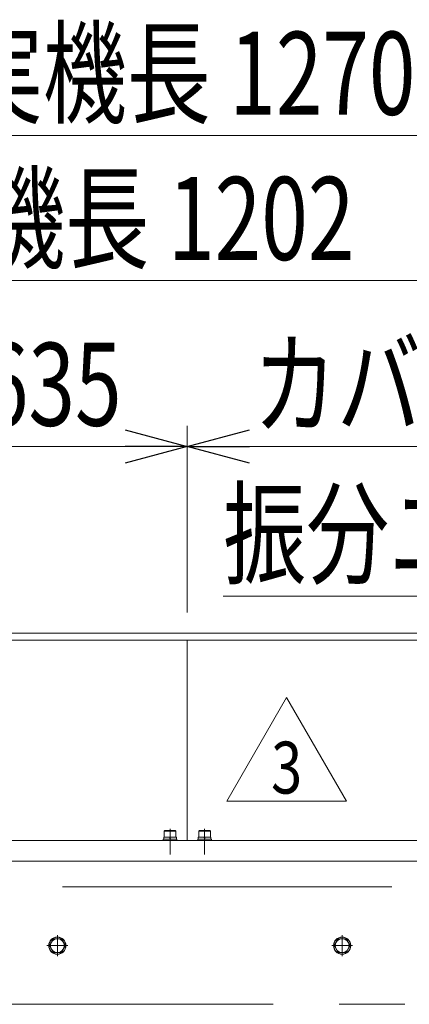
# Model space of a CAD drawing. Units: millimetres. Extents: x -2955 to 2955, y -2027 to 2027.
# Drawn here: x -1401 to -1119, y -695 to 18 of the extents above; entities that cross this region are included whole.
import ezdxf
from ezdxf.enums import TextEntityAlignment as Align

# ---------------------------------------------------------------- set-up
doc = ezdxf.new("R2010")
doc.units = ezdxf.units.MM
doc.header["$LTSCALE"] = 3.75
doc.linetypes.add('CENTER', pattern=[50.8, 31.75, -6.35, 6.35, -6.35])
doc.linetypes.add('CENTERX2', pattern=[101.6, 63.5, -12.7, 12.7, -12.7])
for name, color, linetype in [('10', 7, 'Continuous'), ('39', 7, 'Continuous'), ('60', 7, 'Continuous'), ('78', 7, 'Continuous'), ('Layer0254', 7, 'Continuous'), ('Layer0255', 7, 'Continuous')]:
    doc.layers.add(name, color=color, linetype=linetype)
doc.styles.add('dcStyle0', font='ＭＳ Ｐゴシック')
doc.styles.add('dcStyle1', font='txt.shx', dxfattribs={"width": 1.2, "bigfont": 'bigfont'})
doc.dimstyles.new('dc_Rotated', dxfattribs={"dimtxt": 60, "dimasz": 45.000029, "dimexe": 15, "dimexo": 7.5, "dimgap": 15, "dimtad": 3, "dimdec": 3, "dimdsep": 46, "dimtxsty": 'dcStyle0', "dimblk1": 'OPEN30', "dimblk2": 'OPEN30', "dimsah": 1, "dimcen": 0.09, "dimclrd": 2, "dimclre": 2, "dimclrt": 2, "dimadec": 0, "dimazin": 2, "dimtfac": 1, "dimtdec": 4, "dimtmove": 0, "dimatfit": 3, "dimfxl": 1, "dimarcsym": 0})

# ---------------------------------------------------------------- blocks, each defined once
blk = doc.blocks.new('DC_GROUP_W_SLSH_S_270_3_140')
at = {"layer": '10', "color": 7, "linetype": 'Continuous', "lineweight": 13}
for p, q in [((-1376.17, -647.23), (-1379.06, -652.23)), ((-1370.4, -647.23), (-1376.17, -647.23)), ((-1367.51, -652.23), (-1370.4, -647.23)), ((-1379.06, -652.23), (-1376.17, -657.23)), ((-1370.4, -657.23), (-1367.51, -652.23)), ((-1376.17, -657.23), (-1370.4, -657.23))]:
    blk.add_line(p, q, dxfattribs=at)
at = {"layer": '10', "color": 3, "linetype": 'CENTER', "lineweight": 13}
for p, q in [((-1373.29, -659.73), (-1373.29, -644.73)), ((-1365.79, -652.23), (-1380.79, -652.23))]:
    blk.add_line(p, q, dxfattribs=at)
at = {"layer": '10', "color": 7, "linetype": 'Continuous', "lineweight": 13}
for radius in [6.25, 6.1, 5]:
    blk.add_circle((-1373.29, -652.23), radius, dxfattribs=at)
blk = doc.blocks.new('DC_GROUP_W_SLSH_S_270_3_139')
at = {"layer": '10', "linetype": 'Continuous'}
blk.add_blockref('DC_GROUP_W_SLSH_S_270_3_140', (0, 0), dxfattribs=at)
blk = doc.blocks.new('DC_GROUP_W_SLSH_S_270_3_142')
at = {"layer": '10', "color": 7, "linetype": 'Continuous', "lineweight": 13}
for p, q in [((-1170.17, -647.23), (-1173.06, -652.23)), ((-1164.4, -647.23), (-1170.17, -647.23)), ((-1161.51, -652.23), (-1164.4, -647.23)), ((-1173.06, -652.23), (-1170.17, -657.23)), ((-1164.4, -657.23), (-1161.51, -652.23)), ((-1170.17, -657.23), (-1164.4, -657.23))]:
    blk.add_line(p, q, dxfattribs=at)
at = {"layer": '10', "color": 3, "linetype": 'CENTER', "lineweight": 13}
for p, q in [((-1167.29, -659.73), (-1167.29, -644.73)), ((-1159.79, -652.23), (-1174.79, -652.23))]:
    blk.add_line(p, q, dxfattribs=at)
at = {"layer": '10', "color": 7, "linetype": 'Continuous', "lineweight": 13}
for radius in [6.25, 6.1, 5]:
    blk.add_circle((-1167.29, -652.23), radius, dxfattribs=at)
blk = doc.blocks.new('DC_GROUP_W_SLSH_S_270_3_141')
at = {"layer": '10', "linetype": 'Continuous'}
blk.add_blockref('DC_GROUP_W_SLSH_S_270_3_142', (0, 0), dxfattribs=at)
blk = doc.blocks.new('DC_GROUP_W_SLSH_S_270_3_188')
at = {"layer": '39', "color": 3, "linetype": 'CENTERX2', "lineweight": 13}
for p, q in [((-750.43, -609.79), (-1836.29, -609.79)), ((-1836.29, -694.68), (-750.43, -694.68))]:
    blk.add_line(p, q, dxfattribs=at)
blk = doc.blocks.new('DC_GROUP_W_SLSH_S_270_3_186')
at = {"layer": '39', "linetype": 'Continuous'}
blk.add_blockref('DC_GROUP_W_SLSH_S_270_3_188', (0, 0), dxfattribs=at)
blk = doc.blocks.new('DC_GROUP_W_SLSH_S_270_3_249')
at = {"layer": '60', "color": 7, "linetype": 'Continuous', "lineweight": 13}
for p, q in [((-1271.04, -569.33), (-1270.54, -568.83)), ((-1262.54, -569.33), (-1271.04, -569.33)), ((-1271.04, -573.83), (-1271.04, -569.33)), ((-1263.04, -568.83), (-1270.54, -568.83)), ((-1262.54, -569.33), (-1263.04, -568.83)), ((-1262.54, -573.83), (-1262.54, -569.33)), ((-1271.79, -575.13), (-1271.79, -576.13)), ((-1261.79, -575.13), (-1271.79, -575.13)), ((-1261.79, -576.13), (-1271.79, -576.13)), ((-1271.39, -573.83), (-1271.39, -575.13)), ((-1262.19, -573.83), (-1271.39, -573.83)), ((-1267.13, -573.83), (-1266.79, -575.13)), ((-1266.79, -573.83), (-1266.44, -575.13)), ((-1262.19, -575.13), (-1262.19, -573.83)), ((-1261.79, -576.13), (-1261.79, -575.13))]:
    blk.add_line(p, q, dxfattribs=at)
at = {"layer": '60', "color": 3, "linetype": 'CENTER', "lineweight": 13}
blk.add_line((-1266.79, -567.83), (-1266.79, -584.83), dxfattribs=at)
blk = doc.blocks.new('DC_GROUP_W_SLSH_S_270_3_250')
at = {"layer": '60', "color": 7, "linetype": 'Continuous', "lineweight": 13}
for p, q in [((-1296.04, -569.33), (-1295.54, -568.83)), ((-1287.54, -569.33), (-1296.04, -569.33)), ((-1296.04, -573.83), (-1296.04, -569.33)), ((-1288.04, -568.83), (-1295.54, -568.83)), ((-1287.54, -569.33), (-1288.04, -568.83)), ((-1287.54, -573.83), (-1287.54, -569.33)), ((-1296.79, -575.13), (-1296.79, -576.13)), ((-1286.79, -575.13), (-1296.79, -575.13)), ((-1286.79, -576.13), (-1296.79, -576.13)), ((-1296.39, -573.83), (-1296.39, -575.13)), ((-1287.19, -573.83), (-1296.39, -573.83)), ((-1292.13, -573.83), (-1291.79, -575.13)), ((-1291.79, -573.83), (-1291.44, -575.13)), ((-1287.19, -575.13), (-1287.19, -573.83)), ((-1286.79, -576.13), (-1286.79, -575.13))]:
    blk.add_line(p, q, dxfattribs=at)
at = {"layer": '60', "color": 3, "linetype": 'CENTER', "lineweight": 13}
blk.add_line((-1291.79, -567.83), (-1291.79, -584.83), dxfattribs=at)
blk = doc.blocks.new('DC_GROUP_W_SLSH_S_270_3_252')
at = {"layer": '60', "color": 7, "linetype": 'Continuous', "lineweight": 13}
for p, q in [((-1914.29, -576.13), (-644.29, -576.13)), ((-825.79, -591.13), (-1777.79, -591.13))]:
    blk.add_line(p, q, dxfattribs=at)
at = {"layer": '60', "color": 3, "linetype": 'CENTERX2', "lineweight": 13}
blk.add_line((-1291.78, -572.81), (-1291.78, -582.31), dxfattribs=at)
blk = doc.blocks.new('DC_GROUP_W_SLSH_S_270_3_247')
at = {"layer": '60', "linetype": 'Continuous'}
for name in ['DC_GROUP_W_SLSH_S_270_3_250', 'DC_GROUP_W_SLSH_S_270_3_249', 'DC_GROUP_W_SLSH_S_270_3_252']:
    blk.add_blockref(name, (0, 0), dxfattribs=at)
blk = doc.blocks.new('DC_GROUP_W_SLSH_S_270_3_425')
at = {"color": 3, "linetype": 'CENTERX2', "lineweight": 13}
for p, q in [((-1373.29, -647.33), (-1373.29, -657.13)), ((-1368.39, -652.23), (-1378.19, -652.23))]:
    blk.add_line(p, q, dxfattribs=at)
blk = doc.blocks.new('DC_GROUP_W_SLSH_S_270_3_426')
at = {"color": 3, "linetype": 'CENTERX2', "lineweight": 13}
for p, q in [((-1167.29, -647.33), (-1167.29, -657.13)), ((-1162.39, -652.23), (-1172.19, -652.23))]:
    blk.add_line(p, q, dxfattribs=at)
blk = doc.blocks.new('DC_GROUP_W_SLSH_S_270_3_424')
at = {"color": 3, "linetype": 'CENTERX2', "lineweight": 13}
for p, q in [((-1291.79, -572.82), (-1291.79, -586.34)), ((-1266.79, -572.82), (-1266.79, -586.34))]:
    blk.add_line(p, q, dxfattribs=at)
at = {"linetype": 'Continuous'}
for name in ['DC_GROUP_W_SLSH_S_270_3_425', 'DC_GROUP_W_SLSH_S_270_3_426']:
    blk.add_blockref(name, (0, 0), dxfattribs=at)
blk = doc.blocks.new('DC_GROUP_W_SLSH_S_270_3_468')
at = {"color": 2, "linetype": 'Continuous', "lineweight": 13}
for p, q in [((-1250.74, -547.8), (-1207.44, -472.8)), ((-1207.44, -472.8), (-1164.14, -547.8)), ((-1164.14, -547.8), (-1250.74, -547.8))]:
    blk.add_line(p, q, dxfattribs=at)
at = {"color": 2, "style": 'dcStyle1', "width": 0.741176}
blk.add_text('3', height=37.5, dxfattribs=at).set_placement((-1218.69, -542.18), (-1196.19, -542.18), align=Align.FIT)
blk = doc.blocks.new('DC_GROUP_W_SLSH_S_270_3_467')
at = {"linetype": 'Continuous'}
blk.add_blockref('DC_GROUP_W_SLSH_S_270_3_468', (0, 0), dxfattribs=at)
blk = doc.blocks.new('DC_GROUP_W_SLSH_S_270_3_96')
at = {"layer": '78', "color": 7, "linetype": 'Continuous', "lineweight": 13}
for p, q in [((-1279.29, -426.13), (-1914.29, -426.13)), ((-1914.29, -426.13), (-1914.29, -576.13)), ((-1914.29, -431.13), (-1279.29, -431.13)), ((-1279.29, -576.13), (-1279.29, -431.13)), ((-1279.29, -576.13), (-1914.29, -576.13))]:
    blk.add_line(p, q, dxfattribs=at)
blk = doc.blocks.new('DC_GROUP_W_SLSH_S_270_3_226')
at = {"layer": '78', "color": 7, "linetype": 'Continuous', "lineweight": 13}
for p, q in [((-644.29, -426.13), (-1279.29, -426.13)), ((-644.29, -576.13), (-644.29, -426.13)), ((-1279.29, -431.13), (-644.29, -431.13)), ((-1279.29, -431.13), (-1279.29, -576.13)), ((-644.29, -576.13), (-1279.29, -576.13))]:
    blk.add_line(p, q, dxfattribs=at)
blk = doc.blocks.new('_Open30')
at = {"color": 0, "linetype": 'ByBlock', "lineweight": -2}
for p, q in [((-1, 0.267949), (0, 0)), ((0, 0), (-1, -0.267949)), ((0, 0), (-1, 0))]:
    blk.add_line(p, q, dxfattribs=at)
blk = doc.blocks.new('*D187')
at = {"layer": 'Layer0255', "color": 2, "linetype": 'Continuous', "lineweight": 13}
for p, q in [((-1893.57, -631.13), (-1893.57, -156.13)), ((-693.14, -631.13), (-693.14, -156.13)), ((-1893.57, -171.13), (-693.14, -171.13))]:
    blk.add_line(p, q, dxfattribs=at)
at = {"layer": 'Layer0255', "color": 2, "xscale": 45.00004211422929, "yscale": 44.99984052335464}
for p, rotation in [((-1893.57, -171.13), 180), ((-693.14, -171.13), 360)]:
    blk.add_blockref('_Open30', p, dxfattribs=dict(at, rotation=rotation))
at = {"layer": 'Layer0255', "color": 2, "style": 'dcStyle0', "width": 0.718695}
blk.add_text('機長 1202', height=60, dxfattribs=at).set_placement((-1428.36, -156.13), (-1158.36, -156.13), align=Align.FIT)
blk = doc.blocks.new('*D190')
at = {"layer": 'Layer0255', "color": 2, "linetype": 'Continuous', "lineweight": 13}
for p, q in [((-1914.29, -416.13), (-1914.29, -51.13)), ((-644.29, -416.13), (-644.29, -51.13)), ((-1914.29, -66.13), (-644.29, -66.13))]:
    blk.add_line(p, q, dxfattribs=at)
at = {"layer": 'Layer0255', "color": 2, "xscale": 45.00004211422929, "yscale": 44.99984052335464}
for p, rotation in [((-1914.29, -66.13), 180), ((-644.29, -66.13), 360)]:
    blk.add_blockref('_Open30', p, dxfattribs=dict(at, rotation=rotation))
at = {"layer": 'Layer0255', "color": 4, "style": 'dcStyle0', "width": 0.712814}
blk.add_text('実機長 1270', height=60, dxfattribs=at).set_placement((-1444.29, -51.13), (-1114.29, -51.13), align=Align.FIT)
blk = doc.blocks.new('*D256')
at = {"layer": 'Layer0255', "color": 2, "linetype": 'Continuous', "lineweight": 13}
for p, q in [((-1914.29, -411.13), (-1914.29, -276.13)), ((-1279.29, -411.13), (-1279.29, -276.13)), ((-1914.29, -291.13), (-1279.29, -291.13))]:
    blk.add_line(p, q, dxfattribs=at)
at = {"layer": 'Layer0255', "color": 2, "xscale": 45.00004211422929, "yscale": 44.99984052335464}
for p, rotation in [((-1914.29, -291.13), 180), ((-1279.29, -291.13), 360)]:
    blk.add_blockref('_Open30', p, dxfattribs=dict(at, rotation=rotation))
at = {"layer": 'Layer0255', "color": 4, "style": 'dcStyle0', "width": 0.720364}
blk.add_text('カバー分割寸法 635', height=60, dxfattribs=at).set_placement((-1866.79, -276.13), (-1326.79, -276.13), align=Align.FIT)
blk = doc.blocks.new('*D257')
at = {"layer": 'Layer0255', "color": 2, "linetype": 'Continuous', "lineweight": 13}
for p, q in [((-1279.29, -411.13), (-1279.29, -276.13)), ((-644.29, -411.13), (-644.29, -276.13)), ((-1279.29, -291.13), (-644.29, -291.13))]:
    blk.add_line(p, q, dxfattribs=at)
at = {"layer": 'Layer0255', "color": 2, "xscale": 45.00004211422929, "yscale": 44.99984052335464}
for p, rotation in [((-1279.29, -291.13), 180), ((-644.29, -291.13), 360)]:
    blk.add_blockref('_Open30', p, dxfattribs=dict(at, rotation=rotation))
at = {"layer": 'Layer0255', "color": 4, "style": 'dcStyle0', "width": 0.720364}
blk.add_text('カバー分割寸法 635', height=60, dxfattribs=at).set_placement((-1231.79, -276.13), (-691.79, -276.13), align=Align.FIT)
blk = doc.blocks.new('DC_GROUP_W_SLSH_S_270_3_432')
at = {"layer": 'Layer0254', "color": 2, "linetype": 'Continuous', "lineweight": 13}
for p, q in [((-893.29, -399.34), (-1253.29, -399.34)), ((-874.3, -613.23), (-893.29, -399.34))]:
    blk.add_line(p, q, dxfattribs=at)
at = {"layer": 'Layer0254', "color": 2, "xscale": 45.00004211422929, "yscale": 44.99984052335464, "rotation": 275.0744209477269}
blk.add_blockref('_Open30', (-874.3, -613.23), dxfattribs=at)
at = {"layer": 'Layer0254', "color": 2, "style": 'dcStyle0', "width": 0.785149}
blk.add_text('振分ユニット', height=60, dxfattribs=at).set_placement((-1253.29, -384.34), (-893.29, -384.34), align=Align.FIT)

msp = doc.modelspace()

# ---------------------------------------------------------------- block references
at = {"linetype": 'Continuous'}
for name in ['DC_GROUP_W_SLSH_S_270_3_467', 'DC_GROUP_W_SLSH_S_270_3_247', 'DC_GROUP_W_SLSH_S_270_3_424', 'DC_GROUP_W_SLSH_S_270_3_186', 'DC_GROUP_W_SLSH_S_270_3_139', 'DC_GROUP_W_SLSH_S_270_3_141']:
    msp.add_blockref(name, (0, 0), dxfattribs=at)
at = {"layer": '78', "linetype": 'Continuous'}
for name in ['DC_GROUP_W_SLSH_S_270_3_96', 'DC_GROUP_W_SLSH_S_270_3_226']:
    msp.add_blockref(name, (0, 0), dxfattribs=at)
at = {"layer": 'Layer0254', "linetype": 'Continuous'}
msp.add_blockref('DC_GROUP_W_SLSH_S_270_3_432', (0, 0), dxfattribs=at)

# ---------------------------------------------------------------- dimensions: what is measured, and where the dimension line sits
at = {"layer": 'Layer0255', "linetype": 'Continuous', "lineweight": 13}
for base, p1, p2, text, override, picture, middle in [((-644.2852, -66.1318), (-1914.2852, -423.6318), (-644.2852, -423.6318), '実機長 <>', {"dimtxt": 60, "dimasz": 45.000029, "dimexe": 15, "dimexo": 7.5, "dimgap": 15, "dimtad": 3, "dimtih": 0, "dimtoh": 0, "dimdec": 2, "dimlfac": 1, "dimzin": 8, "dimtxsty": 'dcStyle0', "dimblk1": 'Open30', "dimblk2": 'Open30', "dimsah": 1, "dimclrd": 2, "dimclre": 2, "dimclrt": 4, "dimazin": 2, "dimtofl": 1, "dimtolj": 0, "dimtzin": 8, "dimarcsym": 1}, '*D190', (-1279.2852, -66.1318)), ((-693.1411, -171.1318), (-1893.5741, -638.6318), (-693.1411, -638.6318), '機長 1202', {"dimtxt": 60, "dimasz": 45.000029, "dimexe": 15, "dimexo": 7.5, "dimgap": 15, "dimtad": 3, "dimtih": 0, "dimtoh": 0, "dimdec": 2, "dimlfac": 1, "dimzin": 8, "dimtxsty": 'dcStyle0', "dimblk1": 'Open30', "dimblk2": 'Open30', "dimsah": 1, "dimclrd": 2, "dimclre": 2, "dimclrt": 2, "dimazin": 2, "dimtofl": 1, "dimtolj": 0, "dimtzin": 8, "dimarcsym": 1}, '*D187', (-1293.3576, -171.1318)), ((-1279.2852, -291.1318), (-1914.2852, -418.6318), (-1279.2852, -418.6318), 'カバー分割寸法 <>', {"dimtxt": 60, "dimasz": 45.000029, "dimexe": 15, "dimexo": 7.5, "dimgap": 15, "dimtad": 3, "dimtih": 0, "dimtoh": 0, "dimdec": 2, "dimlfac": 1, "dimzin": 8, "dimtxsty": 'dcStyle0', "dimblk1": 'Open30', "dimblk2": 'Open30', "dimsah": 1, "dimclrd": 2, "dimclre": 2, "dimclrt": 4, "dimazin": 2, "dimtofl": 1, "dimtolj": 0, "dimtzin": 8, "dimarcsym": 1}, '*D256', (-1596.7852, -291.1318)), ((-644.2852, -291.1318), (-1279.2852, -418.6318), (-644.2852, -418.6318), 'カバー分割寸法 <>', {"dimtxt": 60, "dimasz": 45.000029, "dimexe": 15, "dimexo": 7.5, "dimgap": 15, "dimtad": 3, "dimtih": 0, "dimtoh": 0, "dimdec": 2, "dimlfac": 1, "dimzin": 8, "dimtxsty": 'dcStyle0', "dimblk1": 'Open30', "dimblk2": 'Open30', "dimsah": 1, "dimclrd": 2, "dimclre": 2, "dimclrt": 4, "dimazin": 2, "dimtofl": 1, "dimtolj": 0, "dimtzin": 8, "dimarcsym": 1}, '*D257', (-961.7852, -291.1318))]:
    dim = msp.add_linear_dim(base=base, p1=p1, p2=p2, text=text, dimstyle='dc_Rotated', override=override, dxfattribs=at)
    dim.commit()
    dim.dimension.update_dxf_attribs({"geometry": picture, "text_midpoint": middle, "dimtype": 160})

doc.saveas('drawing.dxf')
